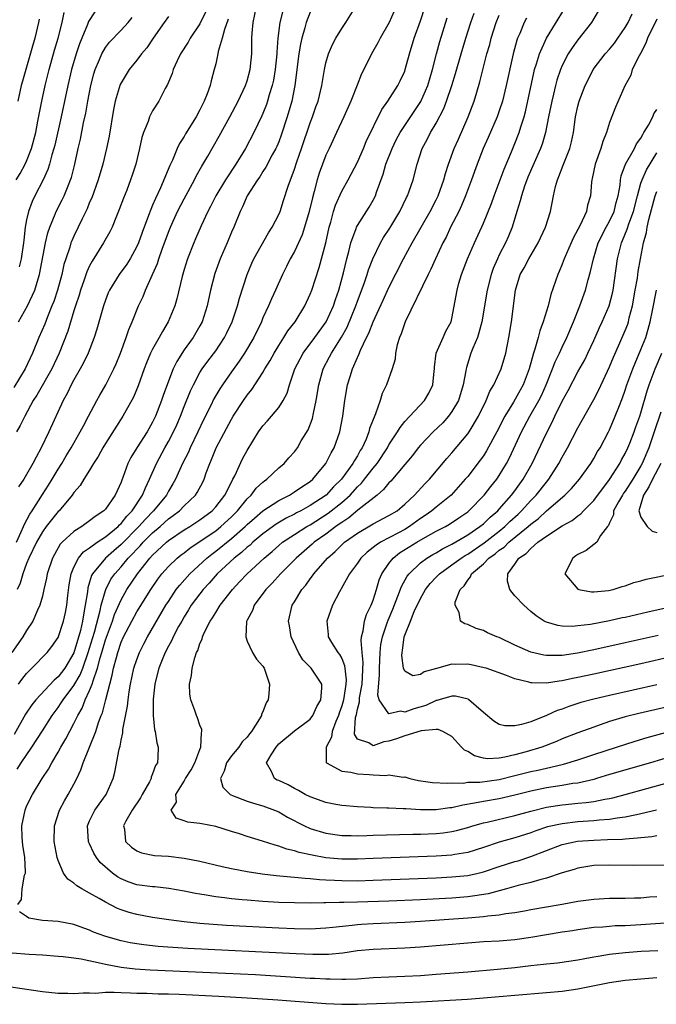
# Model space of a CAD drawing. Units: inches. Extents: x 2601000 to 2604000, y 1521000 to 1524000.
# Drawn here: x 2601588 to 2601669, y 1522116 to 1522241 of the extents above; entities that cross this region are included whole.
import ezdxf

# ---------------------------------------------------------------- set-up
doc = ezdxf.new("R2010")
doc.units = ezdxf.units.IN
doc.header["$MEASUREMENT"] = 0
doc.layers.add('LD26011521_2ft', color=93, linetype='Continuous')

msp = doc.modelspace()

# ---------------------------------------------------------------- linework, layer by layer
at = {"layer": 'LD26011521_2ft'}
for points, elevation in [([(2601625, 1522242.29), (2601624.47, 1522241), (2601624.3, 1522240.3), (2601623.93, 1522239), (2601623.77, 1522238.23), (2601623.57, 1522237), (2601623.03, 1522233), (2601622.65, 1522231), (2601622.09, 1522229), (2601621.32, 1522226.68), (2601621, 1522225.85), (2601620.75, 1522225.25), (2601620.63, 1522225), (2601620.17, 1522224.17), (2601619.37, 1522222.63), (2601619, 1522222.08), (2601618.59, 1522221.41), (2601618.3, 1522221), (2601617.02, 1522219), (2601616.41, 1522217.59), (2601616.09, 1522217), (2601615.29, 1522215), (2601615, 1522214.35), (2601614.45, 1522213), (2601613.58, 1522211), (2601612.89, 1522209.11), (2601612.34, 1522207), (2601611.9, 1522205), (2601611.27, 1522203), (2601611, 1522202.48), (2601610.16, 1522201), (2601609, 1522199.41), (2601608.05, 1522197.95), (2601607.6, 1522197), (2601607, 1522195.44), (2601606.35, 1522193.65), (2601606.14, 1522193), (2601605.37, 1522191), (2601605, 1522190.23), (2601604.29, 1522189), (2601603, 1522187), (2601602.24, 1522185.76), (2601601.86, 1522185), (2601601.23, 1522183.23), (2601601.1, 1522182.9), (2601601, 1522182.62), (2601600.25, 1522181), (2601599, 1522179.21), (2601598.8, 1522179), (2601597.71, 1522178.29), (2601597, 1522177.71), (2601596.01, 1522177), (2601595, 1522176.38), (2601593.51, 1522175), (2601593.26, 1522174.74), (2601592.53, 1522173.47), (2601592.28, 1522173), (2601591.62, 1522171), (2601591.54, 1522170.46), (2601591.2, 1522169), (2601591, 1522168.18), (2601590.67, 1522167), (2601590.37, 1522166.37), (2601589.77, 1522165), (2601589, 1522163.82), (2601588.52, 1522163), (2601587.14, 1522161)], 8188), ([(2601635.91, 1522243), (2601635.01, 1522241), (2601633.88, 1522239), (2601633.6, 1522238.4), (2601632.8, 1522237), (2601631.81, 1522235), (2601631.53, 1522234.47), (2601630.96, 1522233.04), (2601630.18, 1522231), (2601629.29, 1522229), (2601628.33, 1522227), (2601627.92, 1522226.08), (2601627.4, 1522225), (2601627, 1522224.13), (2601626.15, 1522221.85), (2601625.9, 1522221), (2601625.52, 1522219.52), (2601625.28, 1522218.72), (2601624.88, 1522217), (2601624.29, 1522215), (2601623.97, 1522214.03), (2601623, 1522211.93), (2601622.47, 1522211), (2601622, 1522210), (2601621.49, 1522209), (2601620.61, 1522207), (2601620.1, 1522205.9), (2601619.72, 1522205), (2601619, 1522203.49), (2601618.8, 1522203), (2601617.84, 1522201), (2601616.66, 1522199), (2601616, 1522198), (2601615, 1522196.63), (2601613.86, 1522195), (2601613.52, 1522194.48), (2601612.78, 1522193.22), (2601612.38, 1522192.38), (2601611.46, 1522190.54), (2601610.75, 1522189), (2601609.76, 1522187), (2601609.54, 1522186.46), (2601608.79, 1522185), (2601607.9, 1522183), (2601607.58, 1522182.42), (2601607, 1522181.49), (2601606.74, 1522181), (2601605.11, 1522179), (2601604.07, 1522177.93), (2601603.25, 1522177), (2601601, 1522174.72), (2601600.07, 1522173.93), (2601599, 1522173), (2601597.36, 1522171), (2601597.23, 1522170.77), (2601597, 1522169.94), (2601596.77, 1522169.23), (2601596.71, 1522168.71), (2601596.44, 1522167), (2601596.2, 1522165.8), (2601596.09, 1522165), (2601595.82, 1522163.82), (2601595, 1522160.97), (2601593.83, 1522159), (2601593, 1522157.92), (2601592.49, 1522157.51), (2601590.16, 1522155), (2601589.65, 1522154.35), (2601588.84, 1522153.16), (2601587.4, 1522150.6)], 8184), ([(2601587.66, 1522221), (2601588.18, 1522221.82), (2601588.83, 1522223), (2601589, 1522223.38), (2601589.63, 1522225), (2601590.15, 1522227), (2601590.44, 1522228.44), (2601590.93, 1522231), (2601591.36, 1522233), (2601591.85, 1522235), (2601592.54, 1522237.46), (2601593, 1522239), (2601593.5, 1522241), (2601593.76, 1522242.24)], 8204), ([(2601587.71, 1522175), (2601588.31, 1522176.31), (2601588.61, 1522177), (2601588.71, 1522177.29), (2601589.42, 1522178.58), (2601589.7, 1522179), (2601591, 1522181.07), (2601591.76, 1522182.24), (2601592.23, 1522183), (2601593, 1522184.3), (2601593.45, 1522185), (2601594.02, 1522185.98), (2601594.66, 1522187), (2601595.81, 1522189), (2601596.2, 1522189.8), (2601596.86, 1522191), (2601597.92, 1522193), (2601598.31, 1522193.69), (2601599.07, 1522195), (2601600.07, 1522197), (2601600.35, 1522197.65), (2601600.9, 1522199), (2601601.64, 1522201), (2601601.97, 1522202.03), (2601602.41, 1522203), (2601603.21, 1522205), (2601603.8, 1522206.2), (2601604.11, 1522207), (2601605, 1522209), (2601605.6, 1522210.4), (2601605.78, 1522211), (2601606.19, 1522212.19), (2601607, 1522214.38), (2601607.25, 1522215), (2601608.17, 1522217), (2601609, 1522218.62), (2601610.31, 1522221), (2601610.53, 1522221.47), (2601611.25, 1522222.75), (2601612.01, 1522224.01), (2601613.46, 1522226.54), (2601614.81, 1522229), (2601615.84, 1522231), (2601616.8, 1522233), (2601617, 1522233.59), (2601617.4, 1522235), (2601617.59, 1522237), (2601617.59, 1522239), (2601617.63, 1522239.63), (2601617.76, 1522241), (2601618.17, 1522243)], 8192), ([(2601611.69, 1522242.31), (2601611, 1522240.82), (2601609.77, 1522239), (2601609.5, 1522238.5), (2601608.54, 1522237), (2601608.11, 1522236.11), (2601607.62, 1522235), (2601607.49, 1522234.51), (2601606.89, 1522233.11), (2601606.59, 1522232.59), (2601605.78, 1522231), (2601605, 1522229.75), (2601604.73, 1522229.27), (2601604.62, 1522229), (2601604.43, 1522228.43), (2601603.85, 1522227), (2601603.63, 1522226.37), (2601603.33, 1522225), (2601602.85, 1522223), (2601602.4, 1522221.6), (2601602.2, 1522221), (2601601.7, 1522219.7), (2601601.3, 1522218.7), (2601600.76, 1522217.24), (2601600.42, 1522216.42), (2601599.85, 1522215), (2601599.57, 1522214.43), (2601598.77, 1522213), (2601597.31, 1522210.69), (2601597, 1522210.08), (2601596.66, 1522209.34), (2601596.31, 1522208.31), (2601595.84, 1522207), (2601595.65, 1522206.35), (2601595.2, 1522205), (2601595, 1522204.37), (2601594.22, 1522201.78), (2601593.11, 1522199), (2601592.18, 1522197), (2601590.31, 1522193.69), (2601589.84, 1522193), (2601588.75, 1522191), (2601588.19, 1522189.81), (2601587.71, 1522189)], 8196), ([(2601587.8, 1522146.2), (2601588.3, 1522147), (2601589.67, 1522149), (2601591, 1522151.05), (2601592.23, 1522153), (2601593, 1522154.04), (2601593.39, 1522154.61), (2601593.62, 1522155), (2601595, 1522156.81), (2601595.81, 1522158.19), (2601596.12, 1522159), (2601596.83, 1522161), (2601597, 1522161.55), (2601597.6, 1522163.6), (2601598.34, 1522166.34), (2601598.47, 1522167), (2601599, 1522168.88), (2601599.04, 1522169), (2601599.7, 1522170.3), (2601600.19, 1522171), (2601601, 1522171.9), (2601601.91, 1522173), (2601602.46, 1522173.54), (2601603, 1522174.14), (2601603.43, 1522174.57), (2601603.8, 1522175), (2601605, 1522176.2), (2601605.94, 1522177), (2601607, 1522177.97), (2601607.6, 1522178.4), (2601608.39, 1522179), (2601609, 1522179.63), (2601610.46, 1522181), (2601610.67, 1522181.33), (2601611.37, 1522182.63), (2601611.54, 1522183), (2601611.81, 1522183.81), (2601612.24, 1522185), (2601612.48, 1522185.52), (2601613.05, 1522187), (2601615, 1522190.62), (2601615.23, 1522191), (2601616.53, 1522193), (2601617, 1522193.68), (2601617.59, 1522194.41), (2601619, 1522196.57), (2601619.25, 1522197), (2601619.92, 1522198.08), (2601620.42, 1522199), (2601621, 1522199.96), (2601621.67, 1522201), (2601622.16, 1522201.83), (2601623.08, 1522203), (2601624.32, 1522205), (2601625, 1522206.48), (2601625.2, 1522207), (2601626.12, 1522209.88), (2601626.97, 1522213.03), (2601627.42, 1522215), (2601627.62, 1522215.62), (2601627.98, 1522217), (2601628.22, 1522217.78), (2601629, 1522219.56), (2601629.81, 1522221), (2601631, 1522223.27), (2601631.76, 1522225), (2601632.12, 1522225.88), (2601634.08, 1522229.92), (2601634.84, 1522231), (2601636.12, 1522233), (2601636.42, 1522233.58), (2601637, 1522234.82), (2601637.06, 1522235), (2601637.59, 1522237), (2601638.19, 1522239), (2601639, 1522241.2), (2601639.61, 1522243)], 8182), ([(2601621.54, 1522242.46), (2601621.15, 1522241), (2601620.91, 1522239), (2601620.77, 1522237.23), (2601620.77, 1522237), (2601620.56, 1522235), (2601620.33, 1522233.67), (2601620.18, 1522233), (2601619.8, 1522231.8), (2601619.58, 1522231), (2601619.44, 1522230.56), (2601619, 1522229.42), (2601618.87, 1522229.13), (2601617.86, 1522227), (2601616.78, 1522225), (2601615.56, 1522223), (2601614.24, 1522221), (2601613.03, 1522219), (2601612.36, 1522217.64), (2601612.02, 1522217), (2601611.17, 1522215.17), (2601610.46, 1522213.54), (2601610.21, 1522213), (2601609.42, 1522211), (2601609, 1522209.64), (2601608.75, 1522208.75), (2601608.08, 1522205.92), (2601607.8, 1522205), (2601606.98, 1522203), (2601606.23, 1522201.77), (2601605.83, 1522201), (2601605, 1522199.51), (2601604.74, 1522199), (2601604.22, 1522197.78), (2601603.92, 1522197), (2601603.15, 1522194.85), (2601602.58, 1522193.42), (2601601.22, 1522191), (2601599, 1522187.55), (2601598.67, 1522187), (2601598.1, 1522185.9), (2601597.51, 1522185), (2601597, 1522184.14), (2601596.28, 1522183), (2601595.8, 1522182.2), (2601595, 1522181.3), (2601594.8, 1522181), (2601593.12, 1522179), (2601593, 1522178.89), (2601592.15, 1522177.85), (2601591.49, 1522177), (2601591, 1522176.33), (2601590.24, 1522175), (2601589.28, 1522173), (2601589, 1522172.32), (2601588.51, 1522171), (2601588.19, 1522169.81), (2601587.8, 1522169)], 8190), ([(2601587.96, 1522157), (2601588.4, 1522157.6), (2601589, 1522158.34), (2601589.67, 1522159), (2601591.61, 1522161), (2601592.22, 1522161.78), (2601593, 1522162.91), (2601593.69, 1522165), (2601593.92, 1522166.08), (2601594.1, 1522167), (2601594.23, 1522168.23), (2601594.41, 1522169.59), (2601594.66, 1522171), (2601595, 1522171.82), (2601595.57, 1522173), (2601596.21, 1522173.79), (2601597, 1522174.31), (2601597.94, 1522175), (2601599, 1522175.69), (2601600.6, 1522177), (2601600.79, 1522177.21), (2601601, 1522177.39), (2601601.7, 1522178.3), (2601602.4, 1522179), (2601603.73, 1522181), (2601604.07, 1522181.93), (2601604.62, 1522183), (2601605.47, 1522185), (2601606.55, 1522187), (2601607, 1522187.78), (2601607.65, 1522189), (2601608.07, 1522189.93), (2601608.53, 1522191), (2601609, 1522192.24), (2601609.79, 1522194.21), (2601610.17, 1522195), (2601611, 1522196.54), (2601611.29, 1522197), (2601612.01, 1522197.99), (2601613, 1522199.32), (2601614.13, 1522201), (2601614.41, 1522201.59), (2601615.1, 1522203), (2601615.76, 1522205), (2601616.01, 1522205.99), (2601616.98, 1522209), (2601617.58, 1522210.42), (2601617.85, 1522211), (2601619.71, 1522214.29), (2601620.19, 1522215), (2601621, 1522216.61), (2601621.17, 1522217), (2601621.63, 1522218.37), (2601622.2, 1522220.2), (2601623, 1522222.36), (2601623.3, 1522223.3), (2601623.9, 1522225), (2601625, 1522228.25), (2601625.3, 1522229), (2601625.73, 1522230.27), (2601626.01, 1522231), (2601626.47, 1522233), (2601626.81, 1522235), (2601627, 1522235.86), (2601627.33, 1522237), (2601627.82, 1522238.18), (2601628.27, 1522239), (2601629, 1522240.22), (2601629.53, 1522241), (2601630.81, 1522243)], 8186), ([(2601597.65, 1522242.35), (2601596.87, 1522241.13), (2601596.73, 1522240.73), (2601596, 1522239), (2601595.71, 1522238.29), (2601595.3, 1522237), (2601594.7, 1522235), (2601594.22, 1522233), (2601593.37, 1522229), (2601592.57, 1522225.43), (2601592.45, 1522225), (2601592.2, 1522224.2), (2601591.89, 1522223), (2601591.69, 1522222.31), (2601591.09, 1522221), (2601590.06, 1522219), (2601589.72, 1522218.28), (2601589.23, 1522217), (2601589, 1522215.92), (2601588.83, 1522215), (2601588.63, 1522213.37), (2601588.61, 1522213), (2601588.3, 1522211), (2601588.05, 1522209.95)], 8202), ([(2601669, 1522129.99), (2601668.07, 1522129.93), (2601667, 1522129.83), (2601666.17, 1522129.83), (2601665, 1522129.79), (2601663, 1522129.79), (2601661, 1522129.66), (2601659, 1522129.38), (2601656.98, 1522129.02), (2601655, 1522128.7), (2601653, 1522128.32), (2601652.19, 1522128.19), (2601651, 1522127.96), (2601649.82, 1522127.82), (2601649, 1522127.67), (2601647.54, 1522127.54), (2601647, 1522127.45), (2601645, 1522127.28), (2601639, 1522126.85), (2601637, 1522126.73), (2601633, 1522126.55), (2601631.52, 1522126.48), (2601631, 1522126.43), (2601630.35, 1522126.35), (2601627.88, 1522126.11), (2601627, 1522126), (2601625, 1522125.88), (2601623, 1522125.91), (2601621, 1522126.01), (2601614.37, 1522126.37), (2601611, 1522126.62), (2601609, 1522126.82), (2601607.06, 1522127.06), (2601605, 1522127.38), (2601603, 1522127.74), (2601602.01, 1522128.01), (2601601, 1522128.33), (2601600.52, 1522128.52), (2601599, 1522129.31), (2601598.22, 1522129.78), (2601597, 1522130.47), (2601596, 1522131), (2601595.37, 1522131.37), (2601595, 1522131.72), (2601594.23, 1522132.23), (2601593.68, 1522133), (2601593, 1522134.61), (2601592.88, 1522135), (2601592.51, 1522137), (2601592.54, 1522139), (2601593.19, 1522141), (2601593.81, 1522142.19), (2601594.29, 1522143), (2601595, 1522144.3), (2601595.36, 1522145), (2601595.89, 1522146.11), (2601596.17, 1522147), (2601597.79, 1522151), (2601598.14, 1522152.14), (2601598.47, 1522153), (2601598.63, 1522153.37), (2601599.04, 1522155.04), (2601599.56, 1522157), (2601599.88, 1522158.12), (2601600.04, 1522159), (2601600.39, 1522160.39), (2601600.56, 1522161), (2601601, 1522162.31), (2601601.31, 1522163), (2601602.36, 1522165), (2601603, 1522166.18), (2601604.76, 1522169), (2601605.67, 1522170.33), (2601606.18, 1522171), (2601607, 1522171.93), (2601608.12, 1522173), (2601608.61, 1522173.39), (2601609, 1522173.68), (2601609.73, 1522174.27), (2601611.3, 1522175.3), (2601613, 1522176.47), (2601613.67, 1522177), (2601615, 1522178.22), (2601615.78, 1522179), (2601617, 1522180.51), (2601617.51, 1522181), (2601618.15, 1522181.85), (2601619, 1522182.64), (2601619.2, 1522182.8), (2601619.5, 1522183), (2601621, 1522184.43), (2601621.69, 1522185), (2601622.3, 1522185.7), (2601623, 1522186.48), (2601623.37, 1522187), (2601623.87, 1522187.88), (2601624.73, 1522189.27), (2601625.28, 1522190.72), (2601625.4, 1522191.4), (2601625.75, 1522193), (2601626.08, 1522195), (2601626.65, 1522197), (2601627.47, 1522198.53), (2601627.69, 1522199), (2601628.96, 1522201.04), (2601629.69, 1522202.31), (2601630.79, 1522205), (2601631, 1522205.6), (2601631.85, 1522207.85), (2601632.24, 1522209), (2601632.42, 1522209.58), (2601632.97, 1522211), (2601633.92, 1522213), (2601634.32, 1522213.68), (2601635.11, 1522214.89), (2601636.38, 1522217), (2601637.23, 1522218.77), (2601637.36, 1522219), (2601637.58, 1522219.58), (2601638.08, 1522221), (2601638.58, 1522223), (2601639.22, 1522225), (2601639.87, 1522226.13), (2601640.29, 1522227), (2601641, 1522228.21), (2601641.95, 1522230.05), (2601642.3, 1522231), (2601642.98, 1522233), (2601643.47, 1522234.53), (2601644.17, 1522237), (2601644.77, 1522239), (2601645.41, 1522241), (2601645.83, 1522242.17)], 8178), ([(2601668.99, 1522140.99), (2601667, 1522140.51), (2601666.41, 1522140.41), (2601665, 1522140.09), (2601663.98, 1522139.98), (2601663, 1522139.8), (2601661.71, 1522139.71), (2601661, 1522139.63), (2601659, 1522139.5), (2601657, 1522139.27), (2601655.14, 1522138.86), (2601653.63, 1522138.37), (2601653, 1522138.13), (2601651, 1522137.49), (2601649, 1522136.93), (2601647, 1522136.26), (2601645, 1522135.64), (2601643.37, 1522135.37), (2601643, 1522135.29), (2601641, 1522135.15), (2601633, 1522134.84), (2601631, 1522134.78), (2601629, 1522134.78), (2601627, 1522134.95), (2601625.26, 1522135.26), (2601623.62, 1522135.62), (2601623, 1522135.84), (2601622.04, 1522136.04), (2601621, 1522136.44), (2601620.54, 1522136.54), (2601618.93, 1522137.07), (2601617, 1522137.65), (2601616.01, 1522137.99), (2601615, 1522138.29), (2601613, 1522138.93), (2601611.24, 1522139.24), (2601611, 1522139.31), (2601609.46, 1522139.46), (2601609, 1522139.64), (2601607.97, 1522139.97), (2601607.34, 1522141), (2601608.01, 1522141.99), (2601607.95, 1522143), (2601609, 1522144.68), (2601609.17, 1522145), (2601609.89, 1522146.11), (2601610.36, 1522147), (2601611, 1522148.69), (2601611.13, 1522149), (2601611.18, 1522150.82), (2601611.25, 1522151), (2601611.24, 1522151.24), (2601611, 1522151.8), (2601610.71, 1522152.71), (2601610.56, 1522153), (2601610.34, 1522153.66), (2601609.83, 1522155), (2601609.72, 1522155.72), (2601609.67, 1522157), (2601609.92, 1522158.08), (2601610.01, 1522159), (2601610.34, 1522160.34), (2601610.58, 1522161), (2601610.73, 1522161.27), (2601611, 1522162.13), (2601611.28, 1522162.72), (2601611.33, 1522163), (2601611.59, 1522163.59), (2601612.32, 1522165), (2601612.6, 1522165.4), (2601613, 1522166.07), (2601613.59, 1522167), (2601615.12, 1522169), (2601616.04, 1522169.96), (2601616.98, 1522171), (2601619.15, 1522173), (2601620.16, 1522173.84), (2601621, 1522174.58), (2601621.5, 1522175), (2601623, 1522176), (2601624.58, 1522177), (2601625, 1522177.23), (2601627.3, 1522178.7), (2601629, 1522180.07), (2601630.06, 1522181), (2601631, 1522182.03), (2601631.5, 1522182.5), (2601631.91, 1522183), (2601633, 1522184.39), (2601633.5, 1522185), (2601634.81, 1522187), (2601635, 1522187.35), (2601636.08, 1522189), (2601636.41, 1522189.59), (2601637, 1522190.32), (2601639.5, 1522193), (2601640.05, 1522193.95), (2601640.57, 1522195), (2601640.74, 1522196.74), (2601640.78, 1522197), (2601640.79, 1522197.21), (2601641.01, 1522199), (2601641.87, 1522201), (2601642.22, 1522201.78), (2601642.9, 1522203), (2601643, 1522203.4), (2601643.64, 1522207), (2601643.88, 1522207.88), (2601644.22, 1522209), (2601644.99, 1522211), (2601645.86, 1522213), (2601647, 1522215.51), (2601648, 1522218), (2601648.36, 1522219), (2601649, 1522220.66), (2601649.62, 1522222.38), (2601650.55, 1522224.55), (2601651, 1522225.64), (2601651.53, 1522227), (2601651.75, 1522227.75), (2601652.16, 1522229), (2601652.34, 1522229.66), (2601653.39, 1522234.61), (2601653.49, 1522235), (2601653.74, 1522235.74), (2601654.1, 1522237), (2601654.99, 1522239), (2601657.3, 1522242.7)], 8172), ([(2601661.56, 1522242.44), (2601660.72, 1522241), (2601659, 1522238.79), (2601658.25, 1522237.75), (2601657.77, 1522237), (2601657, 1522235.52), (2601656.78, 1522235), (2601656.33, 1522233.67), (2601656.14, 1522233), (2601655.88, 1522231.88), (2601655.66, 1522231), (2601655.27, 1522229), (2601654.86, 1522227), (2601654.44, 1522225.56), (2601654.23, 1522225), (2601652.65, 1522221.35), (2601652.22, 1522220.22), (2601651.82, 1522219), (2601651.67, 1522218.33), (2601651.23, 1522217), (2601650.64, 1522215), (2601650.16, 1522213.84), (2601649.79, 1522213), (2601649, 1522211.48), (2601648.77, 1522211), (2601648.23, 1522209.77), (2601647.96, 1522209), (2601647.47, 1522207), (2601646.79, 1522203), (2601646.43, 1522201.57), (2601646.23, 1522201), (2601645.64, 1522199.64), (2601645.41, 1522199), (2601644.83, 1522197.17), (2601644.79, 1522197), (2601644.76, 1522196.76), (2601644.44, 1522195), (2601643.82, 1522193), (2601643, 1522191.59), (2601642.57, 1522191), (2601641.83, 1522190.17), (2601640.6, 1522189), (2601639, 1522187.34), (2601638.71, 1522187), (2601637.97, 1522186.03), (2601637, 1522184.89), (2601635.23, 1522182.77), (2601635, 1522182.56), (2601634.32, 1522181.68), (2601633.5, 1522181), (2601631.07, 1522179.07), (2601629.9, 1522178.1), (2601629, 1522177.53), (2601628.7, 1522177.3), (2601628.26, 1522177), (2601627, 1522176.03), (2601625.52, 1522175), (2601625.25, 1522174.75), (2601623.2, 1522173), (2601621.22, 1522171), (2601620.18, 1522169.82), (2601619.35, 1522169), (2601617.87, 1522167), (2601617.67, 1522166.33), (2601617, 1522165.1), (2601616.93, 1522164.93), (2601616.81, 1522163), (2601617, 1522162.44), (2601617.68, 1522161), (2601618.17, 1522160.17), (2601619, 1522159.27), (2601619.15, 1522159), (2601619.82, 1522157), (2601619.76, 1522155.76), (2601619.66, 1522155), (2601619.4, 1522154.6), (2601619, 1522153.46), (2601618.83, 1522153.17), (2601618.8, 1522153), (2601618.58, 1522152.58), (2601617.57, 1522151), (2601617.31, 1522150.69), (2601617, 1522150.27), (2601616.35, 1522149.65), (2601615.94, 1522149), (2601615, 1522147.88), (2601614.37, 1522147), (2601614.07, 1522145.93), (2601613.6, 1522145), (2601613.91, 1522143.91), (2601614.83, 1522143), (2601614.93, 1522142.93), (2601615.14, 1522142.86), (2601617, 1522142.12), (2601618.23, 1522141.77), (2601619, 1522141.54), (2601620.46, 1522141), (2601621, 1522140.77), (2601622.12, 1522140.11), (2601624.26, 1522139), (2601625, 1522138.66), (2601627, 1522138.06), (2601629, 1522137.79), (2601630.22, 1522137.78), (2601631, 1522137.75), (2601632.21, 1522137.79), (2601633, 1522137.8), (2601638.05, 1522137.95), (2601639, 1522137.95), (2601641, 1522138.03), (2601641.88, 1522138.12), (2601643, 1522138.28), (2601643.59, 1522138.41), (2601645, 1522138.8), (2601645.64, 1522139), (2601647, 1522139.38), (2601647.47, 1522139.47), (2601651, 1522140.31), (2601653, 1522140.88), (2601655, 1522141.37), (2601656.4, 1522141.6), (2601657, 1522141.68), (2601658.21, 1522141.79), (2601659, 1522141.87), (2601660.04, 1522141.96), (2601661, 1522142.11), (2601662.4, 1522142.4), (2601663, 1522142.49), (2601663.43, 1522142.57), (2601665.01, 1522142.99), (2601670.49, 1522144.49)], 8170), ([(2601607, 1522241.76), (2601606.45, 1522241), (2601605.08, 1522239), (2601604.24, 1522237.76), (2601603.58, 1522237), (2601603, 1522236.2), (2601602.03, 1522235), (2601601.62, 1522234.38), (2601601, 1522233.34), (2601600.89, 1522233.11), (2601600.26, 1522231), (2601600.04, 1522229.96), (2601599.46, 1522226.54), (2601599.15, 1522225), (2601598.66, 1522223), (2601598.07, 1522221), (2601597.26, 1522218.74), (2601597, 1522218.16), (2601596.67, 1522217.33), (2601596.04, 1522216.04), (2601595.56, 1522215), (2601595, 1522213.87), (2601594.72, 1522213.28), (2601594.62, 1522213), (2601594.47, 1522212.47), (2601593.96, 1522211), (2601593.73, 1522210.27), (2601593.45, 1522209), (2601592.91, 1522207), (2601592.44, 1522205.56), (2601592.22, 1522205), (2601591.64, 1522203.64), (2601591.29, 1522202.71), (2601590.54, 1522201), (2601589.75, 1522199), (2601588.82, 1522197), (2601587.36, 1522194.64)], 8198), ([(2601587.88, 1522129), (2601588.34, 1522129.66), (2601588.42, 1522131), (2601588.74, 1522132.74), (2601588.84, 1522133), (2601588.85, 1522133.15), (2601588.76, 1522135), (2601588.53, 1522136.53), (2601588.48, 1522137), (2601588.45, 1522137.55), (2601588.41, 1522139), (2601588.8, 1522141), (2601589, 1522141.48), (2601589.75, 1522143), (2601590.97, 1522145), (2601591.79, 1522146.21), (2601592.2, 1522147), (2601593, 1522148.37), (2601593.35, 1522149), (2601593.97, 1522150.03), (2601595, 1522151.98), (2601595.49, 1522153), (2601596.04, 1522153.96), (2601596.44, 1522155), (2601597, 1522156.17), (2601597.32, 1522157), (2601597.43, 1522157.43), (2601598, 1522159), (2601598.33, 1522160.33), (2601598.54, 1522161), (2601599, 1522162.63), (2601599.9, 1522165), (2601600.17, 1522165.83), (2601601, 1522167.71), (2601601.73, 1522169), (2601603.09, 1522171), (2601604.66, 1522173), (2601605, 1522173.36), (2601606.75, 1522175), (2601607, 1522175.21), (2601609, 1522176.58), (2601609.7, 1522177), (2601611, 1522177.85), (2601612.56, 1522179), (2601613, 1522179.48), (2601614.17, 1522181), (2601615.12, 1522182.88), (2601615.2, 1522183), (2601615.42, 1522183.42), (2601616.42, 1522185.58), (2601617, 1522186.67), (2601618.45, 1522189), (2601619, 1522189.77), (2601619.59, 1522190.41), (2601620.1, 1522191), (2601621, 1522192.12), (2601621.56, 1522193), (2601622.06, 1522193.94), (2601622.36, 1522195), (2601623.06, 1522197), (2601623.72, 1522198.28), (2601624.11, 1522199), (2601625.59, 1522201), (2601627.04, 1522203), (2601627.95, 1522205), (2601628.2, 1522205.8), (2601628.62, 1522207), (2601629.22, 1522209.22), (2601629.66, 1522211), (2601629.92, 1522211.92), (2601630.17, 1522213), (2601630.85, 1522214.85), (2601630.89, 1522215), (2601631, 1522215.22), (2601632.47, 1522217.53), (2601633, 1522218.43), (2601633.3, 1522219), (2601633.43, 1522219.43), (2601634.26, 1522221.74), (2601634.61, 1522223), (2601635.41, 1522225), (2601635.93, 1522226.07), (2601636.42, 1522227), (2601637, 1522227.89), (2601639.05, 1522230.95), (2601639.93, 1522233), (2601640.53, 1522235), (2601641.02, 1522237), (2601641.44, 1522238.56), (2601642.41, 1522241.59)], 8180), ([(2601590.61, 1522241.39), (2601590.52, 1522241), (2601590.03, 1522239), (2601589.67, 1522237.67), (2601588.48, 1522233.52), (2601588.32, 1522233), (2601587.89, 1522231)], 8206), ([(2601587.97, 1522203), (2601589.09, 1522205), (2601590.02, 1522207), (2601590.46, 1522208.46), (2601590.65, 1522209), (2601591.4, 1522213), (2601591.7, 1522214.3), (2601591.95, 1522215), (2601592.64, 1522216.64), (2601592.77, 1522217), (2601593.52, 1522218.48), (2601593.77, 1522219), (2601594.26, 1522220.26), (2601594.57, 1522221), (2601594.68, 1522221.32), (2601595.11, 1522223), (2601595.55, 1522225), (2601595.83, 1522226.17), (2601596.24, 1522228.24), (2601596.52, 1522229.48), (2601596.76, 1522231), (2601597.14, 1522233), (2601597.55, 1522234.45), (2601597.72, 1522235), (2601598.27, 1522236.27), (2601598.56, 1522237), (2601599, 1522237.79), (2601599.52, 1522238.48), (2601601, 1522240.02), (2601601.89, 1522241), (2601602.4, 1522241.6)], 8200), ([(2601614.59, 1522241.41), (2601614.11, 1522240.11), (2601613.81, 1522239), (2601613.31, 1522237.31), (2601613.26, 1522237), (2601613, 1522235.73), (2601612.83, 1522235), (2601612.42, 1522233.58), (2601612.29, 1522233), (2601611.92, 1522231.92), (2601611.55, 1522231), (2601611.36, 1522230.64), (2601611, 1522229.88), (2601610.53, 1522229), (2601609.17, 1522226.83), (2601609, 1522226.53), (2601608.39, 1522225.61), (2601608.12, 1522225), (2601607.5, 1522223.5), (2601607.17, 1522222.83), (2601605.98, 1522219.98), (2601605.35, 1522218.65), (2601605, 1522217.8), (2601604.75, 1522217.25), (2601604.47, 1522216.47), (2601603.66, 1522214.34), (2601603.19, 1522213), (2601603, 1522212.56), (2601602.14, 1522211), (2601601.7, 1522210.3), (2601600.76, 1522209), (2601599.52, 1522207), (2601599.36, 1522206.65), (2601599, 1522205.74), (2601598.74, 1522205), (2601597.93, 1522202.07), (2601597.59, 1522201), (2601596.81, 1522199), (2601596.23, 1522197.77), (2601595.81, 1522197), (2601595, 1522195.61), (2601594.67, 1522195), (2601594.13, 1522193.87), (2601593.65, 1522193), (2601591.81, 1522189), (2601590.86, 1522187), (2601590.2, 1522185.8), (2601589.8, 1522185), (2601589, 1522183.6), (2601588.63, 1522183), (2601587.98, 1522182.02)], 8194), ([(2601670, 1522134), (2601666.02, 1522133.98), (2601663, 1522134.03), (2601661, 1522133.97), (2601659, 1522133.65), (2601658.52, 1522133.48), (2601657, 1522133.05), (2601655, 1522132.35), (2601654.16, 1522132.16), (2601653, 1522131.8), (2601651.41, 1522131.41), (2601649.92, 1522131), (2601647.61, 1522130.39), (2601645.89, 1522130.11), (2601645, 1522130), (2601643, 1522129.84), (2601639, 1522129.62), (2601635, 1522129.45), (2601631, 1522129.31), (2601629.27, 1522129.27), (2601628.72, 1522129.28), (2601627, 1522129.24), (2601626.75, 1522129.25), (2601625, 1522129.2), (2601623, 1522129.21), (2601621, 1522129.29), (2601619, 1522129.41), (2601617, 1522129.56), (2601616.37, 1522129.63), (2601615, 1522129.74), (2601614.13, 1522129.87), (2601613, 1522130), (2601611.78, 1522130.22), (2601611, 1522130.33), (2601610.43, 1522130.43), (2601609, 1522130.73), (2601607.07, 1522131.07), (2601605.26, 1522131.26), (2601605, 1522131.27), (2601603, 1522131.53), (2601601.9, 1522131.9), (2601601, 1522132.26), (2601600.53, 1522132.53), (2601599.91, 1522133), (2601598.33, 1522134.33), (2601597.87, 1522135), (2601597.53, 1522135.53), (2601597, 1522136.71), (2601596.9, 1522136.9), (2601596.87, 1522137), (2601596.74, 1522139), (2601597, 1522139.65), (2601597.65, 1522141), (2601599.08, 1522143), (2601599.97, 1522145), (2601600.19, 1522145.81), (2601600.75, 1522148.75), (2601600.87, 1522149.13), (2601601, 1522149.89), (2601601.2, 1522150.8), (2601601.23, 1522151.23), (2601601.81, 1522154.19), (2601601.88, 1522155), (2601602.01, 1522156.01), (2601602.19, 1522157), (2601602.62, 1522159), (2601603, 1522160.14), (2601603.33, 1522161), (2601603.88, 1522162.12), (2601604.36, 1522163), (2601606.69, 1522167), (2601607, 1522167.49), (2601608, 1522169), (2601608.43, 1522169.57), (2601609.71, 1522171), (2601611.88, 1522173), (2601612.5, 1522173.5), (2601613, 1522173.86), (2601615, 1522175.47), (2601616.76, 1522177), (2601617, 1522177.24), (2601617.92, 1522178.08), (2601619, 1522178.99), (2601621, 1522180.32), (2601622.36, 1522181), (2601623, 1522181.4), (2601623.95, 1522182.05), (2601625, 1522182.73), (2601625.32, 1522183), (2601627, 1522185), (2601627.65, 1522186.35), (2601628.05, 1522187), (2601628.76, 1522189), (2601629.14, 1522191), (2601629.4, 1522193), (2601629.74, 1522195), (2601630.06, 1522196.06), (2601630.36, 1522197), (2601631, 1522198.47), (2601631.18, 1522198.82), (2601631.39, 1522199.4), (2601632.17, 1522201), (2601632.46, 1522201.54), (2601633, 1522202.99), (2601634.27, 1522205.73), (2601635, 1522207.36), (2601636.85, 1522211), (2601637.95, 1522213), (2601640.22, 1522217), (2601641, 1522218.49), (2601641.25, 1522219), (2601641.96, 1522221), (2601642.17, 1522221.83), (2601642.56, 1522223), (2601643.3, 1522225), (2601643.81, 1522226.19), (2601645.06, 1522229), (2601645.81, 1522231), (2601646.14, 1522232.14), (2601646.55, 1522233.45), (2601647.44, 1522237), (2601647.79, 1522238.21), (2601647.98, 1522239), (2601648.62, 1522241), (2601649, 1522241.9)], 8176), ([(2601652.45, 1522241.55), (2601652.16, 1522241), (2601651.6, 1522239.6), (2601651.33, 1522239), (2601651.24, 1522238.76), (2601650.78, 1522237), (2601649.9, 1522233), (2601649.4, 1522231), (2601649, 1522229.76), (2601648.73, 1522229), (2601647.6, 1522226.4), (2601646.95, 1522225), (2601646.19, 1522223), (2601645.48, 1522221), (2601644.74, 1522219), (2601644.23, 1522217.77), (2601643.86, 1522217), (2601642.83, 1522215), (2601642.26, 1522213.74), (2601641.86, 1522213), (2601640.9, 1522211), (2601640.32, 1522209.68), (2601639.97, 1522209), (2601637.04, 1522203), (2601636.53, 1522201.47), (2601636.33, 1522201), (2601636.06, 1522200.06), (2601635.85, 1522199), (2601635.77, 1522198.23), (2601635.41, 1522197), (2601634.67, 1522195), (2601634.13, 1522193.87), (2601633.88, 1522193), (2601633.31, 1522191.31), (2601633.11, 1522190.89), (2601633, 1522190.58), (2601632.55, 1522189.45), (2601632.46, 1522189), (2601632.1, 1522188.1), (2601631.6, 1522187), (2601631.36, 1522186.64), (2601631, 1522185.99), (2601630.61, 1522185.39), (2601630.42, 1522185), (2601628.97, 1522183), (2601627.97, 1522182.03), (2601627.01, 1522181), (2601625, 1522179.66), (2601623.8, 1522179), (2601623.27, 1522178.73), (2601623, 1522178.58), (2601621.93, 1522178.07), (2601620.68, 1522177.32), (2601619, 1522176.08), (2601617.73, 1522175), (2601617.36, 1522174.64), (2601617, 1522174.36), (2601616.29, 1522173.71), (2601615.36, 1522173), (2601613.21, 1522171), (2601612.18, 1522169.82), (2601611.41, 1522169), (2601611, 1522168.47), (2601609.91, 1522167), (2601609.57, 1522166.43), (2601609, 1522165.54), (2601608.69, 1522165), (2601608.3, 1522164.3), (2601607.62, 1522163), (2601607.44, 1522162.56), (2601607, 1522161.8), (2601606.59, 1522161), (2601606.28, 1522160.28), (2601605.77, 1522159), (2601605.35, 1522157.35), (2601605.27, 1522157), (2601605.08, 1522155.08), (2601605.07, 1522153), (2601605.23, 1522151.23), (2601605.31, 1522151), (2601605.52, 1522149.52), (2601605.7, 1522149), (2601605.66, 1522147.66), (2601605.6, 1522147), (2601605.35, 1522146.65), (2601605, 1522145.6), (2601604.83, 1522145.17), (2601604.79, 1522145), (2601604.58, 1522144.58), (2601603.67, 1522143), (2601603.44, 1522142.56), (2601602.4, 1522141), (2601601.59, 1522139.59), (2601601.31, 1522139), (2601601.44, 1522138.56), (2601601.55, 1522137), (2601602.31, 1522136.31), (2601603, 1522135.84), (2601603.57, 1522135.57), (2601605.25, 1522135.25), (2601607, 1522135.15), (2601609, 1522134.91), (2601611, 1522134.5), (2601613.84, 1522133.84), (2601615, 1522133.58), (2601617, 1522133.19), (2601618.9, 1522132.9), (2601620.7, 1522132.7), (2601622.53, 1522132.53), (2601623, 1522132.5), (2601624.35, 1522132.35), (2601625, 1522132.33), (2601626.19, 1522132.19), (2601627, 1522132.17), (2601628.09, 1522132.09), (2601629, 1522132.05), (2601631, 1522132.04), (2601633, 1522132.1), (2601641, 1522132.41), (2601643, 1522132.52), (2601645, 1522132.71), (2601646.34, 1522133), (2601647, 1522133.16), (2601649, 1522133.83), (2601651, 1522134.46), (2601651.42, 1522134.58), (2601653, 1522135.11), (2601655, 1522135.89), (2601657, 1522136.63), (2601658.95, 1522137.05), (2601661, 1522137.2), (2601662.75, 1522137.25), (2601664.67, 1522137.33), (2601665, 1522137.36), (2601666.54, 1522137.46), (2601667, 1522137.54), (2601668.36, 1522137.64), (2601669, 1522137.76)], 8174), ([(2601671, 1522147.83), (2601668.21, 1522147), (2601663, 1522145.5), (2601661.35, 1522145), (2601661, 1522144.9), (2601659, 1522144.44), (2601658.36, 1522144.36), (2601657, 1522144.11), (2601655, 1522143.82), (2601653, 1522143.42), (2601651, 1522142.91), (2601649, 1522142.44), (2601647, 1522142.1), (2601645.87, 1522141.87), (2601644.36, 1522141.64), (2601643, 1522141.3), (2601642.72, 1522141.28), (2601641, 1522141.03), (2601639, 1522141.05), (2601637.15, 1522141.15), (2601636.82, 1522141.18), (2601635, 1522141.24), (2601634.74, 1522141.26), (2601633, 1522141.29), (2601632.68, 1522141.32), (2601631, 1522141.4), (2601629, 1522141.6), (2601628.27, 1522141.73), (2601627, 1522141.98), (2601625, 1522142.68), (2601624.37, 1522143), (2601623.5, 1522143.5), (2601623, 1522143.74), (2601622.19, 1522144.19), (2601621, 1522144.75), (2601620.82, 1522144.82), (2601620.47, 1522145), (2601620.09, 1522145.91), (2601619.45, 1522147), (2601620.03, 1522148.03), (2601620.67, 1522149), (2601621, 1522149.4), (2601623, 1522151.05), (2601625, 1522152.55), (2601625.33, 1522153), (2601625.85, 1522154.15), (2601626.35, 1522155), (2601626.49, 1522156.49), (2601626.48, 1522157), (2601625.13, 1522159), (2601624.06, 1522160.06), (2601623.51, 1522161), (2601622.6, 1522163), (2601622.39, 1522164.39), (2601622.25, 1522165), (2601622.71, 1522167), (2601623, 1522167.45), (2601623.92, 1522169), (2601624.43, 1522169.57), (2601625, 1522170.37), (2601625.28, 1522170.72), (2601625.46, 1522171), (2601627.19, 1522173), (2601628.16, 1522173.84), (2601629, 1522174.67), (2601629.37, 1522175), (2601631, 1522176.16), (2601632.8, 1522177.2), (2601633, 1522177.33), (2601635, 1522178.38), (2601636.04, 1522179), (2601637, 1522179.82), (2601638.26, 1522181), (2601639.57, 1522182.43), (2601640.14, 1522183), (2601642.36, 1522185.64), (2601643, 1522186.37), (2601645, 1522188.75), (2601645.17, 1522189), (2601646.39, 1522191), (2601647.34, 1522193), (2601647.81, 1522194.19), (2601648.33, 1522195), (2601649.24, 1522197), (2601649.82, 1522199), (2601650.23, 1522201), (2601650.57, 1522203), (2601651.05, 1522207), (2601651.67, 1522209), (2601652.15, 1522209.85), (2601652.75, 1522211), (2601653.94, 1522213), (2601654.89, 1522215), (2601655.51, 1522217), (2601655.89, 1522219), (2601656.15, 1522220.15), (2601656.39, 1522221), (2601656.58, 1522221.42), (2601657.13, 1522222.87), (2601657.28, 1522223.28), (2601657.96, 1522225), (2601658.17, 1522225.83), (2601658.41, 1522227), (2601658.69, 1522229), (2601659, 1522230.37), (2601659.17, 1522231), (2601659.93, 1522233), (2601660.28, 1522233.72), (2601660.94, 1522235), (2601662.47, 1522237), (2601663, 1522237.6), (2601663.62, 1522238.38), (2601664.08, 1522239), (2601665, 1522240.33), (2601665.39, 1522241), (2601665.9, 1522242.1)], 8168), ([(2601669, 1522241.41), (2601667.84, 1522239), (2601667.62, 1522238.38), (2601666.94, 1522237.06), (2601666.76, 1522236.76), (2601665.9, 1522235), (2601665.7, 1522234.3), (2601664.95, 1522232.95), (2601663.78, 1522230.22), (2601663, 1522228.3), (2601662.6, 1522227), (2601662.14, 1522225.86), (2601661.91, 1522225), (2601661.19, 1522223), (2601660.82, 1522221.18), (2601660.76, 1522221), (2601660.72, 1522220.72), (2601660.61, 1522219), (2601660.22, 1522217.78), (2601660.07, 1522217), (2601659.27, 1522215.27), (2601658.4, 1522213.6), (2601658.12, 1522213), (2601657.25, 1522211), (2601657, 1522210.3), (2601656.63, 1522209.37), (2601656.43, 1522209), (2601656.15, 1522208.15), (2601655.54, 1522206.46), (2601655.2, 1522205), (2601654.6, 1522203), (2601654.15, 1522201.85), (2601653.94, 1522201), (2601653.53, 1522199.53), (2601653.34, 1522199), (2601652.79, 1522197), (2601652.03, 1522195), (2601651.67, 1522194.33), (2601650.8, 1522192.8), (2601649.71, 1522191), (2601648.71, 1522189), (2601647.4, 1522186.6), (2601647, 1522185.99), (2601646.59, 1522185.41), (2601645, 1522183.37), (2601644.69, 1522183), (2601642.89, 1522181), (2601641, 1522179.47), (2601640.46, 1522179), (2601639.6, 1522178.4), (2601639, 1522178), (2601637.6, 1522177), (2601637, 1522176.64), (2601636.22, 1522176.22), (2601633.91, 1522175), (2601633.36, 1522174.64), (2601633, 1522174.32), (2601632.25, 1522173.75), (2601631.43, 1522173), (2601631, 1522172.36), (2601629.99, 1522171), (2601628.93, 1522169.07), (2601628.88, 1522169), (2601628.72, 1522168.72), (2601627.84, 1522167), (2601627.11, 1522165), (2601627.29, 1522163.29), (2601627.3, 1522163), (2601627.72, 1522162.28), (2601628.52, 1522161), (2601628.74, 1522160.74), (2601629, 1522160.24), (2601629.36, 1522159.36), (2601629.55, 1522157.55), (2601629.52, 1522157), (2601629.26, 1522155.26), (2601629.18, 1522154.82), (2601629, 1522154.24), (2601628.68, 1522153.32), (2601628.58, 1522153), (2601628.26, 1522152.26), (2601627.79, 1522151), (2601627.72, 1522150.28), (2601627.02, 1522149), (2601627.03, 1522147.03), (2601627.06, 1522147), (2601629, 1522145.96), (2601630.18, 1522145.82), (2601631, 1522145.6), (2601632.5, 1522145.5), (2601633, 1522145.49), (2601634.6, 1522145.4), (2601635, 1522145.47), (2601636.81, 1522145.19), (2601637, 1522145.21), (2601637.67, 1522145), (2601638.77, 1522144.77), (2601640.52, 1522144.52), (2601642.42, 1522144.42), (2601643, 1522144.47), (2601644.44, 1522144.44), (2601645, 1522144.53), (2601646.56, 1522144.56), (2601649, 1522144.89), (2601651, 1522145.39), (2601653, 1522145.9), (2601653.91, 1522146.09), (2601655, 1522146.34), (2601655.56, 1522146.44), (2601657.17, 1522146.83), (2601659, 1522147.4), (2601661, 1522148.07), (2601663.91, 1522149), (2601666.24, 1522149.76), (2601667.77, 1522150.23), (2601670.59, 1522151)], 8166), ([(2601673, 1522154.7), (2601666.73, 1522153.27), (2601665, 1522152.83), (2601663, 1522152.23), (2601661.81, 1522151.81), (2601661, 1522151.55), (2601659, 1522150.8), (2601657, 1522150.03), (2601656.28, 1522149.72), (2601654.41, 1522149), (2601652.41, 1522148.41), (2601651, 1522148.03), (2601649.72, 1522147.72), (2601649, 1522147.61), (2601647.53, 1522147.53), (2601647, 1522147.61), (2601645.87, 1522147.87), (2601645, 1522148.43), (2601644.6, 1522148.6), (2601644.22, 1522149), (2601643, 1522150.36), (2601641.84, 1522151), (2601641.23, 1522151.23), (2601641, 1522151.23), (2601639.07, 1522151.07), (2601637, 1522150.44), (2601635.96, 1522150.04), (2601635, 1522149.74), (2601634.34, 1522149.66), (2601633, 1522149.18), (2601632.46, 1522149.54), (2601631, 1522150), (2601630.62, 1522150.62), (2601630.77, 1522152.77), (2601630.87, 1522153.13), (2601631, 1522153.81), (2601631.27, 1522154.73), (2601631.24, 1522155), (2601631.26, 1522155.26), (2601631.58, 1522157), (2601631.72, 1522159.72), (2601631.58, 1522161), (2601631.46, 1522162.54), (2601631.52, 1522163), (2601631.74, 1522163.74), (2601631.91, 1522165), (2601632.16, 1522165.84), (2601632.74, 1522167), (2601633, 1522167.66), (2601633.42, 1522169), (2601633.77, 1522170.23), (2601634.11, 1522171), (2601635, 1522172.31), (2601635.54, 1522173), (2601636.36, 1522173.64), (2601638.53, 1522175), (2601639.64, 1522175.63), (2601641, 1522176.39), (2601642.16, 1522177), (2601642.69, 1522177.31), (2601643.89, 1522178.11), (2601645, 1522178.88), (2601645.15, 1522179), (2601647.09, 1522181), (2601647.92, 1522182.08), (2601648.68, 1522183), (2601649, 1522183.46), (2601649.92, 1522185), (2601650.3, 1522185.7), (2601651.83, 1522189), (2601652.9, 1522191), (2601654.03, 1522193), (2601654.35, 1522193.65), (2601654.95, 1522195), (2601655.77, 1522197), (2601656.11, 1522197.89), (2601656.65, 1522199), (2601657, 1522199.78), (2601657.58, 1522201), (2601658.41, 1522203), (2601659.22, 1522205), (2601659.96, 1522207), (2601660.3, 1522208.3), (2601660.61, 1522209.39), (2601660.98, 1522211), (2601661.58, 1522213), (2601662.56, 1522215), (2601663, 1522215.78), (2601663.59, 1522217), (2601663.86, 1522218.14), (2601664.12, 1522219), (2601664.35, 1522220.35), (2601664.38, 1522221), (2601664.47, 1522221.53), (2601665.02, 1522222.98), (2601666.16, 1522225), (2601666.43, 1522225.57), (2601667, 1522226.32), (2601667.22, 1522226.78), (2601667.38, 1522227), (2601667.94, 1522227.94), (2601668.49, 1522229), (2601668.63, 1522229.37), (2601669, 1522229.96)], 8164), ([(2601669, 1522156.91), (2601663, 1522155.57), (2601661, 1522155.1), (2601659.36, 1522154.64), (2601657.84, 1522154.16), (2601657, 1522153.82), (2601656.37, 1522153.63), (2601655, 1522153), (2601653, 1522152.21), (2601651.85, 1522151.85), (2601651, 1522151.69), (2601649.7, 1522151.7), (2601649, 1522151.87), (2601648.3, 1522152.3), (2601647, 1522153.39), (2601645.16, 1522155), (2601645.07, 1522155.07), (2601643.46, 1522155.46), (2601643, 1522155.48), (2601641.08, 1522154.92), (2601641, 1522154.91), (2601639.7, 1522154.3), (2601638.15, 1522153.85), (2601637, 1522153.43), (2601636.45, 1522153.55), (2601635, 1522153.24), (2601633.74, 1522155), (2601633.58, 1522155.58), (2601633.81, 1522158.19), (2601633.79, 1522159), (2601633.88, 1522161), (2601633.99, 1522162.01), (2601634.17, 1522163), (2601634.78, 1522164.78), (2601634.88, 1522165.12), (2601635.48, 1522166.52), (2601636.14, 1522168.14), (2601636.6, 1522169.4), (2601637.31, 1522170.69), (2601637.55, 1522171), (2601639, 1522172.39), (2601639.82, 1522173), (2601640.56, 1522173.44), (2601641, 1522173.68), (2601641.82, 1522174.18), (2601643, 1522174.77), (2601645, 1522175.95), (2601646.56, 1522177), (2601647, 1522177.36), (2601647.83, 1522178.17), (2601648.82, 1522179), (2601649, 1522179.2), (2601650.58, 1522181), (2601651, 1522181.55), (2601651.6, 1522182.4), (2601652.06, 1522183), (2601653.17, 1522185), (2601655, 1522188.87), (2601655.74, 1522190.26), (2601656.07, 1522191), (2601657, 1522192.93), (2601657.74, 1522194.26), (2601659, 1522196.62), (2601659.85, 1522198.15), (2601660.26, 1522199), (2601661, 1522200.61), (2601661.72, 1522202.28), (2601662.07, 1522203), (2601662.94, 1522205), (2601663.39, 1522206.61), (2601663.47, 1522207), (2601664.02, 1522211), (2601664.51, 1522213), (2601664.67, 1522213.33), (2601665.25, 1522214.75), (2601665.44, 1522215.44), (2601666.03, 1522217), (2601666.54, 1522219), (2601667, 1522220.59), (2601667.13, 1522221), (2601667.7, 1522222.3), (2601669, 1522224.42)], 8162), ([(2601671, 1522160.48), (2601667, 1522159.57), (2601661, 1522158.25), (2601659, 1522157.82), (2601658.31, 1522157.69), (2601657, 1522157.4), (2601656.63, 1522157.37), (2601655, 1522157.11), (2601653.14, 1522157.14), (2601653, 1522157.16), (2601652.76, 1522157.24), (2601651, 1522157.66), (2601649.91, 1522158.09), (2601647.36, 1522159), (2601647.08, 1522159.08), (2601645.44, 1522159.44), (2601645, 1522159.51), (2601643.5, 1522159.5), (2601643, 1522159.51), (2601641.02, 1522158.98), (2601639.46, 1522158.54), (2601639, 1522158.21), (2601638.05, 1522158.05), (2601637, 1522158.62), (2601636.86, 1522159), (2601636.63, 1522160.63), (2601636.66, 1522161), (2601636.73, 1522161.27), (2601636.93, 1522163), (2601637, 1522163.21), (2601637.73, 1522165), (2601638.21, 1522166.21), (2601639, 1522167.86), (2601639.66, 1522169), (2601640.25, 1522169.75), (2601641, 1522170.57), (2601641.22, 1522170.78), (2601641.41, 1522171), (2601643, 1522172.13), (2601644.16, 1522173), (2601644.67, 1522173.33), (2601645, 1522173.51), (2601647.07, 1522174.93), (2601649, 1522176.42), (2601649.72, 1522177), (2601650.36, 1522177.64), (2601651.41, 1522178.59), (2601651.83, 1522179), (2601653, 1522180.29), (2601653.71, 1522181), (2601655, 1522182.65), (2601655.31, 1522183), (2601656.59, 1522185), (2601657, 1522185.79), (2601657.69, 1522187), (2601659, 1522189.54), (2601661, 1522193.11), (2601661.64, 1522194.36), (2601663, 1522197.28), (2601663.49, 1522198.51), (2601664.32, 1522200.32), (2601665, 1522201.9), (2601665.31, 1522202.69), (2601665.4, 1522203), (2601665.51, 1522203.51), (2601665.91, 1522205), (2601666.28, 1522207), (2601666.54, 1522208.54), (2601666.64, 1522209.36), (2601666.92, 1522211), (2601667.31, 1522213), (2601667.68, 1522214.32), (2601667.78, 1522215), (2601667.99, 1522215.98), (2601668.8, 1522219), (2601669, 1522219.51)], 8160), ([(2601669.18, 1522163.18), (2601665, 1522162.24), (2601661, 1522161.35), (2601658.92, 1522160.92), (2601657, 1522160.64), (2601656.61, 1522160.61), (2601655, 1522160.62), (2601654.66, 1522160.66), (2601653, 1522161.05), (2601651, 1522161.95), (2601649, 1522162.9), (2601648.68, 1522163), (2601647.5, 1522163.5), (2601647, 1522163.8), (2601646.07, 1522164.07), (2601645, 1522164.55), (2601644.64, 1522164.64), (2601644.08, 1522165), (2601643.9, 1522166.1), (2601643.39, 1522167), (2601643.39, 1522167.39), (2601644.04, 1522169), (2601644.54, 1522169.46), (2601645, 1522170.21), (2601645.37, 1522170.63), (2601645.49, 1522171), (2601647, 1522172.28), (2601647.7, 1522173), (2601648.47, 1522173.53), (2601649, 1522173.99), (2601649.61, 1522174.39), (2601650.21, 1522175), (2601652.68, 1522177), (2601653, 1522177.3), (2601653.97, 1522178.03), (2601655, 1522179.01), (2601657.33, 1522181), (2601658.18, 1522181.82), (2601659.19, 1522183), (2601660.62, 1522185), (2601661, 1522185.63), (2601661.49, 1522186.51), (2601661.8, 1522187), (2601662.87, 1522189), (2601663, 1522189.26), (2601663.72, 1522191), (2601664.17, 1522192.17), (2601664.65, 1522193.35), (2601665, 1522194.33), (2601665.22, 1522195), (2601665.95, 1522197), (2601666.25, 1522197.75), (2601667, 1522199.46), (2601667.61, 1522201), (2601667.93, 1522202.07), (2601668.17, 1522203), (2601668.44, 1522204.44), (2601668.95, 1522207)], 8158), ([(2601671.84, 1522167), (2601667.87, 1522166.13), (2601665, 1522165.47), (2601664.61, 1522165.39), (2601663, 1522165.03), (2601660.57, 1522164.57), (2601659, 1522164.38), (2601658.32, 1522164.32), (2601657, 1522164.37), (2601656.44, 1522164.44), (2601655, 1522164.85), (2601654.89, 1522164.89), (2601654.7, 1522165), (2601653.68, 1522165.68), (2601653, 1522166.22), (2601652.11, 1522167), (2601651, 1522168.21), (2601650.63, 1522168.63), (2601650.34, 1522169), (2601650.06, 1522170.06), (2601650.11, 1522171), (2601651, 1522172.22), (2601651.51, 1522173), (2601652.43, 1522173.57), (2601653, 1522174.21), (2601653.92, 1522175), (2601655, 1522175.77), (2601657, 1522177.1), (2601658.25, 1522177.75), (2601659, 1522178.36), (2601659.38, 1522178.62), (2601659.7, 1522179), (2601661, 1522180.31), (2601663, 1522182.95), (2601664.3, 1522185), (2601664.54, 1522185.46), (2601665, 1522186.27), (2601665.34, 1522187), (2601665.57, 1522187.57), (2601666.13, 1522189), (2601666.35, 1522189.65), (2601666.86, 1522191), (2601667, 1522191.43), (2601667.79, 1522194.21), (2601668.05, 1522195), (2601668.79, 1522197), (2601669.63, 1522199)], 8156), ([(2601669.53, 1522191.53), (2601668.69, 1522189), (2601667.99, 1522187), (2601667.17, 1522185), (2601667, 1522184.69), (2601665.97, 1522183), (2601665, 1522181.5), (2601664.78, 1522181.22), (2601664.64, 1522181), (2601664.14, 1522180.14), (2601663.52, 1522179), (2601663.51, 1522178.49), (2601663, 1522177.49), (2601662.86, 1522177.14), (2601662.73, 1522177), (2601661.84, 1522175.84), (2601661.39, 1522175), (2601661, 1522174.7), (2601660.06, 1522173.94), (2601659, 1522173.44), (2601658.74, 1522173.26), (2601658.33, 1522173), (2601657.35, 1522171), (2601659, 1522169.04), (2601659.1, 1522169), (2601660.71, 1522168.71), (2601661, 1522168.71), (2601662.89, 1522168.89), (2601663.48, 1522169), (2601664.61, 1522169.39), (2601665, 1522169.48), (2601666.11, 1522169.89), (2601667, 1522170.1), (2601667.67, 1522170.33), (2601671, 1522171)], 8154), ([(2601669.53, 1522185), (2601668.46, 1522183), (2601667.99, 1522182.02), (2601667.33, 1522181), (2601667, 1522179.83), (2601666.71, 1522179), (2601667, 1522178.2), (2601667.79, 1522177), (2601668.42, 1522176.42), (2601669, 1522176.25)], 8152), ([(2601670.71, 1522126.71), (2601667, 1522126.42), (2601665, 1522126.32), (2601663.71, 1522126.29), (2601663, 1522126.24), (2601662.15, 1522126.15), (2601661, 1522126.08), (2601659, 1522125.81), (2601658.31, 1522125.69), (2601657, 1522125.5), (2601653, 1522124.82), (2601651, 1522124.54), (2601649, 1522124.37), (2601647, 1522124.26), (2601645, 1522124.12), (2601639, 1522123.61), (2601637, 1522123.48), (2601633, 1522123.31), (2601631, 1522123.12), (2601629.14, 1522122.86), (2601627.31, 1522122.69), (2601625.33, 1522122.67), (2601623.24, 1522122.76), (2601609.45, 1522123.45), (2601607.56, 1522123.56), (2601605.69, 1522123.69), (2601603.88, 1522123.88), (2601603, 1522124.01), (2601602.16, 1522124.16), (2601601, 1522124.41), (2601600.53, 1522124.53), (2601598.92, 1522125), (2601597.5, 1522125.51), (2601597, 1522125.74), (2601595.81, 1522126.19), (2601595, 1522126.46), (2601593, 1522126.87), (2601591, 1522127), (2601589.27, 1522127.27), (2601589, 1522127.48), (2601588.1, 1522128.1)], 8180), ([(2601669.15, 1522123.15), (2601667.04, 1522123.04), (2601665, 1522122.9), (2601663, 1522122.67), (2601661.57, 1522122.43), (2601661, 1522122.32), (2601659.87, 1522122.13), (2601659, 1522121.94), (2601656.42, 1522121.58), (2601655, 1522121.44), (2601654.62, 1522121.38), (2601653, 1522121.22), (2601651, 1522120.99), (2601648.77, 1522120.77), (2601645, 1522120.44), (2601641, 1522120.12), (2601639, 1522119.98), (2601637, 1522119.87), (2601635, 1522119.79), (2601633, 1522119.69), (2601631, 1522119.55), (2601629.51, 1522119.51), (2601629, 1522119.48), (2601627.53, 1522119.53), (2601627, 1522119.52), (2601625.61, 1522119.61), (2601625, 1522119.64), (2601621.85, 1522119.85), (2601618.07, 1522120.07), (2601614.25, 1522120.25), (2601604.67, 1522120.67), (2601602.8, 1522120.8), (2601601, 1522121.02), (2601599, 1522121.4), (2601598.46, 1522121.54), (2601595.94, 1522122.06), (2601595, 1522122.2), (2601593.63, 1522122.37), (2601593, 1522122.43), (2601591, 1522122.59), (2601589.32, 1522122.68), (2601587.16, 1522122.84)], 8182), ([(2601587, 1522118.58), (2601591, 1522117.98), (2601593, 1522117.77), (2601594.24, 1522117.76), (2601595, 1522117.71), (2601596.18, 1522117.82), (2601597, 1522117.8), (2601597.76, 1522117.76), (2601599, 1522117.87), (2601600.1, 1522117.9), (2601601, 1522117.83), (2601602.18, 1522117.82), (2601603, 1522117.76), (2601604.25, 1522117.75), (2601605.69, 1522117.69), (2601607, 1522117.68), (2601608.38, 1522117.62), (2601613.39, 1522117.39), (2601617, 1522117.18), (2601620.91, 1522116.91), (2601627, 1522116.46), (2601629, 1522116.35), (2601631, 1522116.35), (2601637, 1522116.57), (2601639, 1522116.67), (2601644.98, 1522117.02), (2601647, 1522117.17), (2601651, 1522117.51), (2601655, 1522117.83), (2601657, 1522118.02), (2601659, 1522118.3), (2601663, 1522119.11), (2601665, 1522119.41), (2601667, 1522119.6), (2601669, 1522119.73)], 8184)]:
    msp.add_lwpolyline(points, dxfattribs=dict(at, elevation=elevation))

doc.saveas('drawing.dxf')
